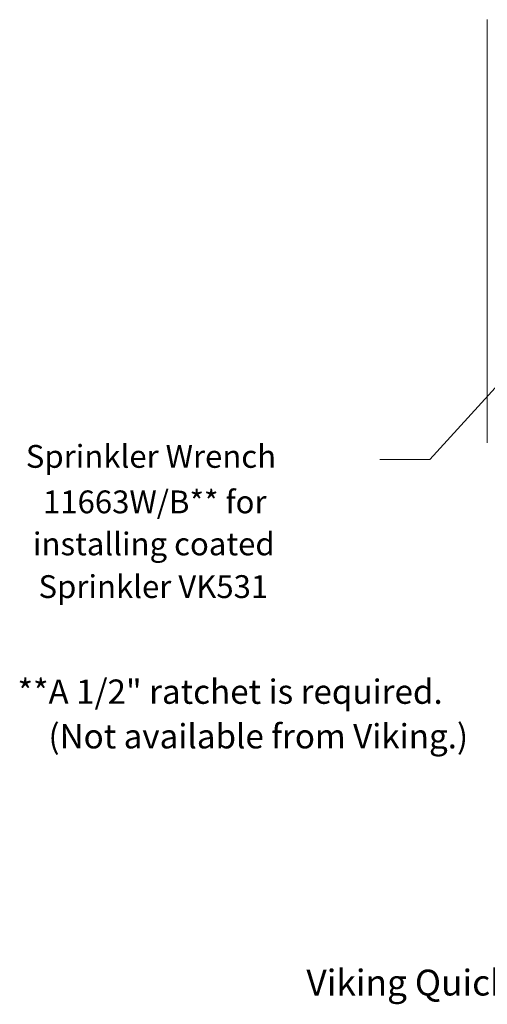
# Model space of a CAD drawing. Extents: x 51 to 224, y -17 to 26.
# Drawn here: x 51 to 57, y 1 to 13 of the extents above; entities that cross this region are included whole.
import ezdxf
from ezdxf.enums import TextEntityAlignment as Align

# ---------------------------------------------------------------- set-up
doc = ezdxf.new("R2010")
doc.units = 0
doc.header["$MEASUREMENT"] = 0
doc.layers.get('0').update_dxf_attribs({"linetype": 'CONTINUOUS'})
doc.layers.add('3', color=3, linetype='CONTINUOUS')
doc.layers.add('DIM', color=3, linetype='CONTINUOUS')

msp = doc.modelspace()

# ---------------------------------------------------------------- linework, layer by layer
at = {"color": 7, "lineweight": 20}
msp.add_line((57.121, 12.721), (57.121, 7.605), dxfattribs=at)
at = {"layer": 'DIM', "color": 7, "lineweight": 20}
for p in [(57.603, 8.697), (55.824, 7.403)]:
    msp.add_line(p, (56.428, 7.403), dxfattribs=at)

# ---------------------------------------------------------------- texts
at = {"layer": '3', "color": 7, "lineweight": 20}
for s, height, p in [('Sprinkler Wrench', 0.27572, (51.546, 7.304)), ('11663W/B** for', 0.27572, (51.754, 6.754)), ('installing coated', 0.27572, (51.632, 6.246)), ('Sprinkler VK531', 0.27572, (51.699, 5.73)), ('**A 1/2" ratchet is required.', 0.29377, (51.446, 4.451)), ('(Not available from Viking.)', 0.29377, (51.819, 3.912))]:
    msp.add_text(s, height=height, dxfattribs=at).set_placement(p)
msp.add_text('Viking Quick Response ELO Upright Sprinkler 10633 (VK531), Technical data page 70e-h', height=0.31243, dxfattribs=at).set_placement((63.541, 0.925), align=Align.CENTER)

doc.saveas('drawing.dxf')
